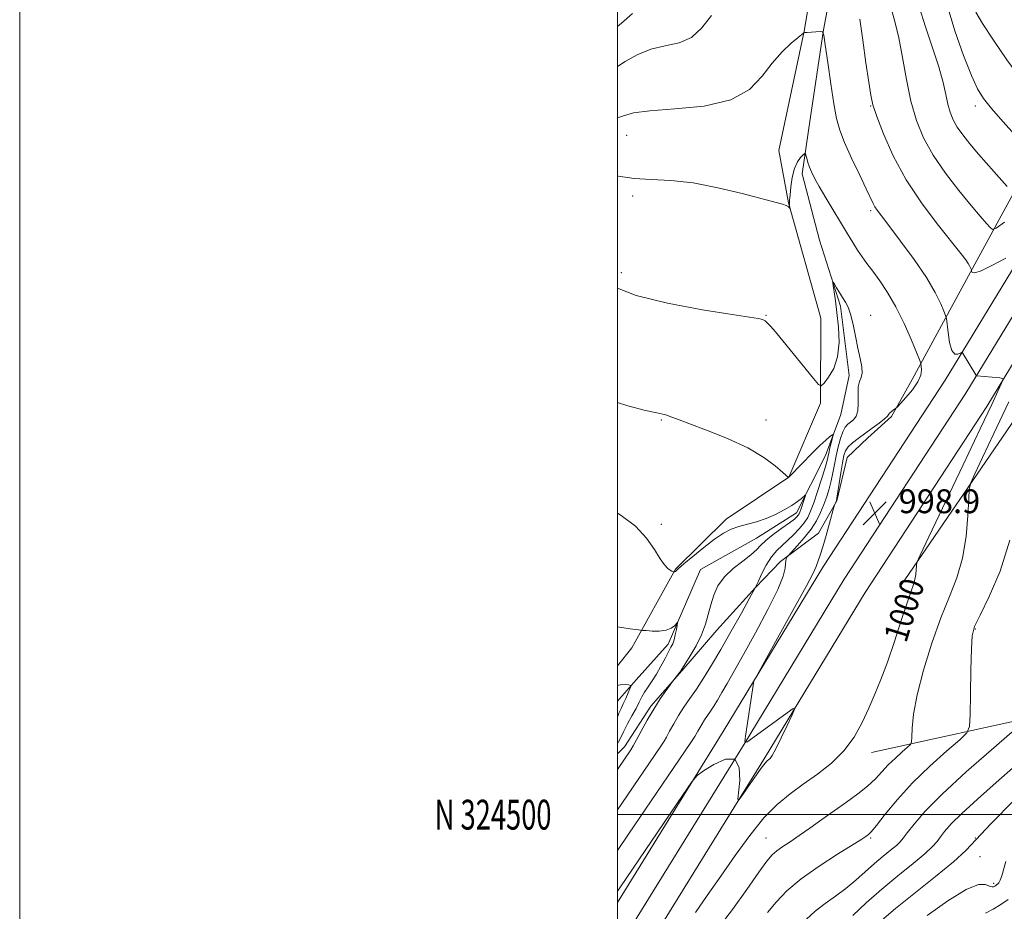
# Model space of a CAD drawing. Extents: x 2097300 to 2100200, y 322300 to 325200.
# Drawn here: x 2097300 to 2097629, y 324468 to 324766 of the extents above; entities that cross this region are included whole.
import ezdxf
from ezdxf.enums import TextEntityAlignment as Align

# ---------------------------------------------------------------- set-up
doc = ezdxf.new("R2010")
doc.units = 0
doc.header["$MEASUREMENT"] = 0
doc.linetypes.add('rvrstm', pattern=[117.1, 50, -3.9, 0.5, -3.9, 0.5, -3.9, 0.5, -3.9, 50])
for name, color, linetype, lineweight in [('32000', 7, 'Continuous', 0), ('32001', 7, 'Continuous', 0), ('DTM HARD BREAKLINE', 7, 'Continuous', 0), ('DTM SPOT ELEVATION', 2, 'Continuous', 13), ('INDEX CONTOUR', 41, 'Continuous', 13), ('INDEX CONTOUR LABEL', 244, 'Continuous', 0), ('INTERMEDIATE CONTOUR', 44, 'Continuous', 0), ('SPOT ELEVATION', 7, 'Continuous', 0), ('STREAM - RIVER SINGLE LINE', 142, 'rvrstm', 0)]:
    doc.layers.add(name, color=color, linetype=linetype, lineweight=lineweight)
doc.styles.add('Style-ITALICS', font='ITALICS.shx')
doc.styles.add('Style-WORKING', font='WORKING.shx')

# ---------------------------------------------------------------- blocks, each defined once
blk = doc.blocks.new('SPOT')
at = {"layer": 'SPOT ELEVATION'}
for p, q in [((-3.91, -3.91), (3.82, 3.81)), ((-1.65, 3.77), (1.72, -3.93))]:
    blk.add_line(p, q, dxfattribs=at)

msp = doc.modelspace()

# ---------------------------------------------------------------- linework, layer by layer
at = {"layer": '32000', "flags": 128}
for points in [[(2097300, 322300), (2100200, 322300), (2100200, 325200), (2097300, 325200), (2097300, 322300)], [(2097500, 322500), (2100000, 322500), (2100000, 325000), (2097500, 325000), (2097500, 322500)], [(2100000, 324500), (2097500, 324500)]]:
    msp.add_lwpolyline(points, dxfattribs=at)
at = {"layer": 'DTM HARD BREAKLINE'}
for points in [[(2097500, 324520.304, 991.235), (2097502.33, 324522.72, 991.38), (2097511.22, 324536.3, 991.76), (2097521.59, 324548.19, 992.09), (2097533.23, 324561.78, 992.79), (2097546.15, 324576, 993.99), (2097554.62, 324584.71, 995.73), (2097567.33, 324594.27, 997.33), (2097573.47, 324605.09, 998.1), (2097576.84, 324619.51, 999.05), (2097583.83, 324626.1, 998.61), (2097591.66, 324633.32, 998.19), (2097598.65, 324645.62, 997.31), (2097620.22, 324685.52, 1002.41), (2097657.45, 324753.64, 1013.32), (2097694.46, 324822.61, 1019.18), (2097726, 324871, 1023.97), (2097763.45, 324931.48, 1027.21), (2097796.87, 324990.9, 1030.32), (2097801.877, 325000, 1031.24)], [(2097500, 324454.744, 998.655), (2097506.65, 324465.63, 998.77), (2097542.41, 324523.56, 998), (2097575.91, 324578.8, 998.65), (2097616.61, 324641.06, 999.67), (2097654.83, 324703.93, 1003.22), (2097694.29, 324769.69, 1009.53), (2097724.29, 324820.19, 1015.35), (2097754.29, 324874.2, 1020.72), (2097784.91, 324927.17, 1024.88), (2097815.94, 324979.74, 1028.47), (2097827.023, 325000, 1030.362)], [(2097500, 324438.913, 998.336), (2097513.68, 324461.31, 998.57), (2097549.45, 324519.25, 997.8), (2097582.89, 324574.4, 998.45), (2097623.59, 324636.66, 999.47), (2097661.89, 324699.66, 1003.02), (2097701.37, 324765.46, 1009.33), (2097731.44, 324816.08, 1015.15), (2097761.47, 324870.13, 1020.52), (2097792.03, 324923.01, 1024.68), (2097823.11, 324975.66, 1028.27), (2097836.427, 325000, 1030.538)], [(2097500, 324470.566, 998.562), (2097535.37, 324527.87, 997.8), (2097568.93, 324583.2, 998.45), (2097609.63, 324645.46, 999.47), (2097647.77, 324708.2, 1003.02), (2097687.21, 324773.92, 1009.33), (2097717.14, 324824.3, 1015.15), (2097747.11, 324878.27, 1020.52), (2097777.79, 324931.33, 1024.68), (2097808.77, 324983.82, 1028.27), (2097817.62, 325000, 1029.784)], [(2097852.302, 325000, 1037.84), (2097844.38, 324985.67, 1036.75), (2097808.2, 324920.52, 1030.4), (2097772.46, 324852.82, 1024.31), (2097729.72, 324783.42, 1017.52), (2097706.23, 324745.44, 1013.38), (2097679.14, 324705.96, 1006.57), (2097633.23, 324632.74, 1003.76), (2097594.71, 324576.49, 999.39)], [(2097500, 324549.862, 988.938), (2097504.82, 324555.83, 989.4), (2097519.42, 324582.15, 992.09), (2097536.36, 324598.92, 992.49), (2097557.33, 324612.95, 994.01), (2097567.9, 324637.77, 995.71), (2097568.08, 324666.19, 997.28), (2097557.21, 324704.77, 998.04), (2097554.01, 324722.36, 998.65), (2097562.43, 324762.24, 1000.02), (2097570.01, 324806.78, 1002.05), (2097575.92, 324827.78, 1003.13), (2097586.07, 324847.73, 1004.91), (2097600.65, 324879.98, 1007.54), (2097618.21, 324914.57, 1011.7)], [(2097585, 324520.81, 1000.62), (2097644.07, 324533.73, 1006.68), (2097706.19, 324569.78, 1011.51), (2097764.14, 324645.38, 1012.54), (2097766.64, 324701.9, 1014.7)]]:
    msp.add_polyline3d(points, dxfattribs=at)
at = {"layer": 'DTM SPOT ELEVATION'}
for p in [(2097584.71, 324737.16, 1001.91), (2097619.71, 324737.16, 1007.49), (2097503.12, 324727.39, 999.2), (2097505.11, 324707.06, 997.6), (2097584.71, 324702.16, 999.72), (2097501.28, 324681.39, 996.4), (2097549.71, 324667.16, 996.08), (2097584.71, 324667.16, 996.61), (2097514.71, 324632.16, 993.89), (2097549.71, 324632.16, 994.58), (2097514.71, 324597.16, 992.17), (2097619.71, 324562.16, 1004.13), (2097549.71, 324492.16, 1001.1), (2097584.71, 324492.16, 1004.2), (2097619.71, 324492.16, 1010), (2097621.3, 324485.95, 1010.9), (2097625.94, 324476.97, 1011.7)]:
    msp.add_point(p, dxfattribs=at)
at = {"layer": 'INDEX CONTOUR'}
for points in [[(2097619.916, 324768.631, 1010), (2097622.165, 324764.798, 1010), (2097625.816, 324759.248, 1010), (2097630.333, 324752.696, 1010), (2097634.944, 324746.337, 1010), (2097638.982, 324741.161, 1010), (2097642.194, 324737.329, 1010), (2097644.427, 324734.801, 1010), (2097645.669, 324733.508, 1010), (2097646.463, 324733.281, 1010), (2097647.488, 324733.924, 1010), (2097649.384, 324735.397, 1010), (2097652.616, 324738.259, 1010), (2097657.609, 324743.233, 1010), (2097664.457, 324750.604, 1010), (2097671.934, 324758.94, 1010), (2097678.481, 324766.381, 1010)], [(2097500, 324733.215, 1000), (2097502.013, 324733.964, 1000), (2097505.342, 324734.881, 1000), (2097510.794, 324735.617, 1000), (2097519.245, 324736.211, 1000), (2097529.05, 324737.199, 1000), (2097537.937, 324739.243, 1000), (2097544.205, 324742.756, 1000), (2097548.432, 324747.146, 1000), (2097551.76, 324751.574, 1000), (2097555.069, 324755.328, 1000), (2097558.14, 324758.216, 1000), (2097560.486, 324760.178, 1000), (2097562.333, 324761.681, 1000), (2097562.405, 324761.714, 1000), (2097562.722, 324761.769, 1000), (2097563.511, 324761.854, 1000), (2097564.883, 324761.969, 1000), (2097567.837, 324762.192, 1000), (2097568.617, 324762.077, 1000), (2097569.06, 324760.902, 1000), (2097569.546, 324757.659, 1000), (2097570.357, 324751.807, 1000), (2097571.38, 324744.656, 1000), (2097572.404, 324737.98, 1000), (2097573.317, 324733.054, 1000), (2097574.392, 324729.141, 1000), (2097576.001, 324725.004, 1000), (2097578.347, 324719.8, 1000), (2097580.971, 324714.264, 1000), (2097583.243, 324709.526, 1000), (2097585.554, 324704.61, 1000), (2097586.167, 324703.458, 1000), (2097586.931, 324702.315, 1000), (2097588.324, 324700.462, 1000), (2097590.844, 324697.171, 1000), (2097594.737, 324692.019, 1000), (2097599.252, 324685.841, 1000), (2097603.382, 324679.776, 1000), (2097606.339, 324674.777, 1000), (2097608.204, 324671.031, 1000), (2097609.267, 324668.536, 1000), (2097609.811, 324667.133, 1000), (2097610.074, 324666.044, 1000), (2097610.62, 324661.412, 1000), (2097611.157, 324658.053, 1000), (2097611.918, 324655.369, 1000), (2097612.89, 324654.18, 1000), (2097613.89, 324654.105, 1000), (2097614.693, 324654.469, 1000), (2097615.142, 324654.714, 1000), (2097615.335, 324654.759, 1000), (2097615.441, 324654.643, 1000), (2097619.964, 324647.241, 1000), (2097620.182, 324646.943, 1000), (2097620.314, 324646.892, 1000), (2097627.935, 324646.193, 1000), (2097628.873, 324646.042, 1000), (2097629.034, 324645.582, 1000), (2097628.554, 324644.417, 1000), (2097627.451, 324642.022, 1000), (2097625.266, 324637.34, 1000), (2097621.42, 324629.185, 1000), (2097615.706, 324617.146, 1000), (2097604.203, 324592.981, 1000), (2097601.305, 324586.864, 1000), (2097600.227, 324584.361, 1000), (2097600.045, 324583.328, 1000), (2097599.981, 324582.028, 1000), (2097599.836, 324580.369, 1000), (2097599.56, 324578.669, 1000), (2097599.08, 324577.038, 1000), (2097598.251, 324574.77, 1000), (2097596.907, 324570.953, 1000), (2097594.963, 324565.042, 1000), (2097592.659, 324557.972, 1000), (2097590.317, 324551.045, 1000), (2097588.177, 324545.25, 1000), (2097586.161, 324540.311, 1000), (2097584.111, 324535.638, 1000), (2097581.856, 324530.792, 1000), (2097579.163, 324525.92, 1000), (2097575.784, 324521.321, 1000), (2097571.587, 324517.221, 1000), (2097566.904, 324513.567, 1000), (2097562.182, 324510.235, 1000), (2097557.747, 324507.025, 1000), (2097553.449, 324503.441, 1000), (2097549.018, 324498.907, 1000), (2097544.27, 324493.058, 1000), (2097539.367, 324486.346, 1000), (2097534.558, 324479.43, 1000), (2097530.081, 324472.928, 1000), (2097526.134, 324467.287, 1000)], [(2097500, 324562.874, 990), (2097504.275, 324562.243, 990), (2097507.007, 324561.857, 990), (2097508.393, 324561.688, 990), (2097509.619, 324561.589, 990), (2097511.579, 324561.47, 990), (2097513.988, 324561.458, 990), (2097516.267, 324561.733, 990), (2097517.956, 324562.397, 990), (2097519.067, 324563.243, 990), (2097520.057, 324564.354, 990), (2097520.127, 324564.209, 990), (2097519.995, 324563.421, 990), (2097519.721, 324561.959, 990), (2097519.354, 324560.168, 990), (2097518.938, 324558.487, 990), (2097518.495, 324557.206, 990), (2097517.927, 324556.022, 990), (2097517.11, 324554.485, 990), (2097515.963, 324552.287, 990), (2097514.576, 324549.685, 990), (2097513.083, 324547.079, 990), (2097511.609, 324544.788, 990), (2097510.249, 324542.807, 990), (2097509.087, 324541.049, 990), (2097508.158, 324539.404, 990), (2097507.279, 324537.661, 990), (2097506.217, 324535.583, 990), (2097504.833, 324533.048, 990), (2097503.353, 324530.364, 990), (2097502.095, 324527.951, 990), (2097501.236, 324526.067, 990), (2097500.389, 324524.327, 990), (2097500, 324523.717, 990)], [(2097632.806, 324504.843, 1010), (2097625.023, 324496.994, 1010), (2097616.539, 324488.004, 1010), (2097612.498, 324484.249, 1010), (2097606.476, 324479.258, 1010), (2097593.051, 324468.544, 1010), (2097588.431, 324464.705, 1010)]]:
    msp.add_polyline3d(points, dxfattribs=at)
at = {"layer": 'INTERMEDIATE CONTOUR'}
for points in [[(2097600.99, 324770.387, 1006), (2097603.097, 324763.693, 1006), (2097605.462, 324756.698, 1006), (2097607.545, 324750.282, 1006), (2097608.947, 324745.122, 1006), (2097609.841, 324741.094, 1006), (2097610.539, 324737.864, 1006), (2097611.32, 324735.121, 1006), (2097612.335, 324732.626, 1006), (2097613.703, 324730.161, 1006), (2097615.53, 324727.517, 1006), (2097617.883, 324724.536, 1006), (2097620.818, 324721.073, 1006), (2097624.269, 324717.129, 1006), (2097627.68, 324713.288, 1006), (2097630.369, 324710.282, 1006)], [(2097610.292, 324770.977, 1008), (2097612.905, 324762.385, 1008), (2097615.82, 324754.152, 1008), (2097618.474, 324747.424, 1008), (2097620.524, 324742.927, 1008), (2097622.506, 324739.705, 1008), (2097625.175, 324736.379, 1008), (2097628.98, 324731.996, 1008), (2097633.144, 324727.298, 1008)], [(2097500, 324763.833, 1004), (2097501.324, 324764.924, 1004), (2097505.031, 324768.185, 1004)], [(2097500, 324750.413, 1002), (2097502.547, 324752.072, 1002), (2097506.628, 324754.331, 1002), (2097511.22, 324756.195, 1002), (2097515.997, 324757.353, 1002), (2097520.625, 324758.411, 1002), (2097524.769, 324760.197, 1002), (2097528.248, 324763.327, 1002), (2097531.49, 324767.554, 1002)], [(2097591.905, 324768.724, 1004), (2097592.961, 324765.072, 1004), (2097594.137, 324760.065, 1004), (2097595.367, 324753.492, 1004), (2097596.703, 324746.083, 1004), (2097598.228, 324738.808, 1004), (2097600.058, 324732.383, 1004), (2097602.438, 324726.541, 1004), (2097605.639, 324720.767, 1004), (2097609.771, 324714.738, 1004), (2097614.247, 324708.911, 1004), (2097618.313, 324703.936, 1004), (2097621.37, 324700.311, 1004), (2097623.443, 324697.916, 1004), (2097624.716, 324696.487, 1004), (2097625.512, 324695.861, 1004), (2097626.749, 324696.329, 1004), (2097629.487, 324698.294, 1004)], [(2097581.107, 324766.259, 1002), (2097582.066, 324759.262, 1002), (2097583.154, 324751.676, 1002), (2097584.106, 324745.166, 1002), (2097584.776, 324740.844, 1002), (2097585.515, 324737.581, 1002), (2097586.798, 324733.687, 1002), (2097589.024, 324727.89, 1002), (2097592.301, 324720.562, 1002), (2097596.667, 324712.49, 1002), (2097601.985, 324704.45, 1002), (2097607.425, 324697.197, 1002), (2097614.926, 324687.804, 1002), (2097616.533, 324685.722, 1002), (2097617.355, 324684.543, 1002), (2097617.859, 324683.692, 1002), (2097618.176, 324683.055, 1002), (2097618.449, 324682.392, 1002), (2097618.494, 324682.207, 1002), (2097618.529, 324681.916, 1002), (2097618.694, 324681.48, 1002), (2097619.539, 324681.335, 1002), (2097621.712, 324682.037, 1002), (2097625.534, 324683.907, 1002), (2097630.006, 324686.332, 1002)], [(2097500, 324713.797, 998), (2097500.4, 324713.724, 998), (2097505.555, 324712.957, 998), (2097511.326, 324712.58, 998), (2097517.873, 324712.243, 998), (2097525.34, 324711.446, 998), (2097533.642, 324709.867, 998), (2097541.763, 324707.904, 998), (2097555.19, 324704.356, 998), (2097556.414, 324703.955, 998), (2097557.104, 324703.575, 998), (2097557.481, 324703.221, 998), (2097557.744, 324702.812, 998), (2097557.763, 324702.831, 998), (2097557.601, 324703.859, 998), (2097557.553, 324704.352, 998), (2097557.55, 324704.869, 998), (2097557.615, 324705.749, 998), (2097557.77, 324707.414, 998), (2097558.045, 324710.101, 998), (2097558.505, 324713.294, 998), (2097559.225, 324716.287, 998), (2097560.224, 324718.521, 998), (2097561.294, 324720.009, 998), (2097562.168, 324720.905, 998), (2097562.661, 324721.334, 998), (2097562.894, 324721.296, 998), (2097563.064, 324720.758, 998), (2097563.341, 324719.723, 998), (2097563.75, 324718.336, 998), (2097564.283, 324716.776, 998), (2097564.97, 324715.131, 998), (2097565.989, 324713.103, 998), (2097567.554, 324710.304, 998), (2097569.775, 324706.513, 998), (2097576.969, 324694.446, 998), (2097578.75, 324691.486, 998), (2097580.329, 324688.972, 998), (2097581.851, 324686.722, 998), (2097583.487, 324684.46, 998), (2097585.414, 324681.886, 998), (2097587.754, 324678.726, 998), (2097590.402, 324674.815, 998), (2097593.193, 324670.01, 998), (2097595.944, 324664.38, 998), (2097598.372, 324658.823, 998), (2097600.177, 324654.442, 998), (2097601.16, 324651.999, 998), (2097601.546, 324650.876, 998), (2097601.665, 324650.11, 998), (2097601.735, 324648.907, 998), (2097601.492, 324647.147, 998), (2097600.561, 324644.878, 998), (2097598.744, 324642.226, 998), (2097596.55, 324639.622, 998), (2097594.667, 324637.575, 998), (2097593.597, 324636.439, 998), (2097593.1, 324635.953, 998), (2097592.747, 324635.699, 998), (2097592.217, 324635.343, 998), (2097591.597, 324634.89, 998), (2097591.079, 324634.429, 998), (2097590.317, 324633.426, 998), (2097589.349, 324632.508, 998), (2097587.579, 324631.1, 998), (2097585.266, 324629.378, 998), (2097580.544, 324625.948, 998), (2097578.643, 324624.467, 998), (2097577.215, 324623.126, 998), (2097576.314, 324621.83, 998), (2097575.755, 324620.208, 998), (2097575.295, 324617.816, 998), (2097574.752, 324614.438, 998), (2097573.445, 324605.958, 998), (2097573.297, 324605.194, 998), (2097573.189, 324604.868, 998), (2097572.772, 324603.909, 998), (2097572.676, 324603.652, 998), (2097572.46, 324602.901, 998), (2097571.011, 324597.62, 998), (2097569.853, 324593.479, 998), (2097568.731, 324589.621, 998), (2097567.856, 324586.853, 998), (2097566.544, 324583.058, 998), (2097565.582, 324581.011, 998), (2097563.131, 324576.373, 998), (2097558.745, 324568.372, 998), (2097553.579, 324559.051, 998), (2097546.725, 324546.719, 998), (2097545.787, 324544.878, 998), (2097545.565, 324544.054, 998), (2097542.826, 324526.276, 998), (2097542.64, 324524.443, 998), (2097543.281, 324524.286, 998), (2097545.298, 324525.67, 998), (2097556.851, 324534.109, 998), (2097558.836, 324535.49, 998), (2097559.249, 324535.309, 998), (2097558.445, 324533.409, 998), (2097556.805, 324529.865, 998), (2097554.826, 324525.661, 998), (2097553.029, 324522.011, 998), (2097551.814, 324519.828, 998), (2097551.082, 324518.829, 998), (2097550.607, 324518.43, 998), (2097550.156, 324518.068, 998), (2097549.424, 324517.251, 998), (2097548.097, 324515.506, 998), (2097546.015, 324512.599, 998), (2097543.669, 324509.254, 998), (2097541.71, 324506.435, 998), (2097540.633, 324504.982, 998), (2097540.328, 324505.239, 998), (2097540.906, 324511.424, 998), (2097540.756, 324515.74, 998), (2097539.314, 324518.545, 998), (2097536.152, 324518.564, 998), (2097532.219, 324516.75, 998), (2097528.807, 324514.618, 998), (2097526.732, 324513.122, 998), (2097524.899, 324510.997, 998), (2097521.739, 324506.421, 998), (2097501.011, 324475.88, 998), (2097500, 324474.425, 998)], [(2097500, 324676.185, 996), (2097506.284, 324673.745, 996), (2097516.786, 324671.182, 996), (2097528.467, 324668.995, 996), (2097538.385, 324667.376, 996), (2097547.09, 324666.026, 996), (2097548.147, 324665.84, 996), (2097548.79, 324665.649, 996), (2097549.404, 324665.295, 996), (2097550.152, 324664.643, 996), (2097551.216, 324663.523, 996), (2097552.86, 324661.621, 996), (2097555.369, 324658.589, 996), (2097558.83, 324654.33, 996), (2097565.552, 324645.984, 996), (2097567.272, 324643.952, 996), (2097568.203, 324643.563, 996), (2097569.143, 324644.485, 996), (2097570.655, 324646.439, 996), (2097572.37, 324649.372, 996), (2097573.679, 324653.287, 996), (2097574.144, 324658.079, 996), (2097573.953, 324663.209, 996), (2097573.457, 324668.037, 996), (2097572.957, 324672.021, 996), (2097572.54, 324675.035, 996), (2097572.241, 324677.058, 996), (2097572.101, 324678.092, 996), (2097572.19, 324678.232, 996), (2097572.584, 324677.599, 996), (2097573.32, 324676.345, 996), (2097574.28, 324674.744, 996), (2097575.306, 324673.101, 996), (2097576.271, 324671.593, 996), (2097577.171, 324669.876, 996), (2097578.03, 324667.477, 996), (2097578.87, 324664.099, 996), (2097579.691, 324660.145, 996), (2097580.492, 324656.191, 996), (2097581.238, 324652.729, 996), (2097581.778, 324649.904, 996), (2097581.928, 324647.773, 996), (2097581.593, 324646.287, 996), (2097581.034, 324644.966, 996), (2097580.598, 324643.222, 996), (2097580.521, 324640.675, 996), (2097580.581, 324637.771, 996), (2097580.45, 324635.162, 996), (2097579.882, 324633.345, 996), (2097578.999, 324632.186, 996), (2097578.007, 324631.395, 996), (2097577.075, 324630.674, 996), (2097576.214, 324629.715, 996), (2097575.391, 324628.198, 996), (2097574.59, 324625.917, 996), (2097573.838, 324623.109, 996), (2097573.178, 324620.12, 996), (2097572.626, 324617.231, 996), (2097572.113, 324614.461, 996), (2097571.547, 324611.764, 996), (2097570.852, 324609.1, 996), (2097570.022, 324606.448, 996), (2097569.066, 324603.796, 996), (2097567.967, 324601.123, 996), (2097566.593, 324598.388, 996), (2097564.785, 324595.543, 996), (2097562.496, 324592.615, 996), (2097560.142, 324589.933, 996), (2097557.2, 324586.779, 996), (2097556.784, 324586.295, 996), (2097556.643, 324586.029, 996), (2097556.494, 324585.627, 996), (2097556.332, 324584.962, 996), (2097556.224, 324583.968, 996), (2097556.12, 324582.469, 996), (2097555.491, 324579.842, 996), (2097553.695, 324575.359, 996), (2097550.354, 324568.659, 996), (2097546.178, 324560.903, 996), (2097542.145, 324553.622, 996), (2097536.73, 324543.919, 996), (2097534.982, 324540.85, 996), (2097533.527, 324538.375, 996), (2097532.268, 324536.324, 996), (2097531.146, 324534.59, 996), (2097529.168, 324531.689, 996), (2097528.304, 324530.372, 996), (2097527.533, 324529.081, 996), (2097526.882, 324527.909, 996), (2097526.378, 324526.98, 996), (2097525.887, 324526.15, 996), (2097524.58, 324524.189, 996), (2097503.733, 324493.467, 996), (2097500, 324488.002, 996)], [(2097500, 324637.997, 994), (2097503.519, 324636.854, 994), (2097509.4, 324635.333, 994), (2097513.144, 324634.47, 994), (2097515.245, 324634.015, 994), (2097516.55, 324633.688, 994), (2097517.901, 324633.218, 994), (2097520.1, 324632.369, 994), (2097523.939, 324630.916, 994), (2097529.853, 324628.711, 994), (2097536.851, 324625.922, 994), (2097543.584, 324622.793, 994), (2097548.948, 324619.596, 994), (2097552.821, 324616.709, 994), (2097555.328, 324614.537, 994), (2097557.209, 324612.861, 994), (2097557.33, 324612.902, 994), (2097557.36, 324612.926, 994), (2097557.472, 324613.035, 994), (2097561.887, 324617.631, 994), (2097564.895, 324620.728, 994), (2097567.7, 324623.53, 994), (2097569.72, 324625.408, 994), (2097570.998, 324626.468, 994), (2097571.728, 324626.997, 994), (2097572.087, 324627.207, 994), (2097572.144, 324626.987, 994), (2097571.952, 324626.15, 994), (2097571.114, 324622.737, 994), (2097570.699, 324620.973, 994), (2097570.393, 324619.593, 994), (2097570.026, 324618.103, 994), (2097569.371, 324615.814, 994), (2097568.287, 324612.304, 994), (2097566.969, 324608.206, 994), (2097565.694, 324604.419, 994), (2097564.653, 324601.61, 994), (2097563.661, 324599.521, 994), (2097562.449, 324597.666, 994), (2097560.825, 324595.67, 994), (2097558.921, 324593.631, 994), (2097556.947, 324591.753, 994), (2097555.073, 324590.14, 994), (2097553.288, 324588.473, 994), (2097551.534, 324586.329, 994), (2097549.802, 324583.475, 994), (2097548.253, 324580.452, 994), (2097547.094, 324577.989, 994), (2097546.123, 324575.899, 994), (2097544.125, 324572.284, 994), (2097541.465, 324567.498, 994), (2097538.063, 324561.432, 994), (2097534.565, 324555.295, 994), (2097531.483, 324550.054, 994), (2097528.821, 324545.718, 994), (2097526.453, 324542.056, 994), (2097524.277, 324538.849, 994), (2097522.275, 324535.931, 994), (2097520.453, 324533.152, 994), (2097518.825, 324530.426, 994), (2097517.448, 324527.952, 994), (2097516.388, 324525.992, 994), (2097515.592, 324524.597, 994), (2097514.533, 324522.959, 994), (2097501.512, 324503.775, 994), (2097500, 324501.579, 994)], [(2097630.95, 324638.173, 1002), (2097625.99, 324627.545, 1002), (2097622.202, 324619.513, 1002), (2097619.643, 324614.129, 1002), (2097618.279, 324611.123, 1002), (2097617.735, 324608.949, 1002), (2097617.536, 324605.746, 1002), (2097617.262, 324600.185, 1002), (2097616.644, 324593.088, 1002), (2097615.461, 324585.811, 1002), (2097613.56, 324579.321, 1002), (2097611.071, 324573.019, 1002), (2097608.199, 324565.918, 1002), (2097605.177, 324557.407, 1002), (2097602.389, 324548.378, 1002), (2097600.252, 324540.103, 1002), (2097599.06, 324533.611, 1002), (2097598.586, 324528.961, 1002), (2097598.484, 324525.971, 1002), (2097598.41, 324524.367, 1002), (2097598.041, 324523.481, 1002), (2097597.061, 324522.559, 1002), (2097595.277, 324521.015, 1002), (2097592.991, 324518.953, 1002), (2097590.628, 324516.65, 1002), (2097586.297, 324511.972, 1002), (2097583.708, 324509.522, 1002), (2097580.435, 324506.923, 1002), (2097576.625, 324504.178, 1002), (2097572.52, 324501.301, 1002), (2097568.363, 324498.348, 1002), (2097564.379, 324495.5, 1002), (2097560.787, 324492.978, 1002), (2097557.762, 324490.941, 1002), (2097555.302, 324489.303, 1002), (2097553.363, 324487.921, 1002), (2097551.793, 324486.527, 1002), (2097550.014, 324484.401, 1002), (2097547.34, 324480.699, 1002), (2097543.328, 324474.962, 1002), (2097538.513, 324468.252, 1002), (2097533.669, 324462.019, 1002)], [(2097500, 324600.9, 992), (2097501.291, 324600.151, 992), (2097506.079, 324596.545, 992), (2097509.751, 324592.599, 992), (2097512.407, 324588.782, 992), (2097514.334, 324585.64, 992), (2097515.777, 324583.569, 992), (2097516.847, 324582.392, 992), (2097517.623, 324581.788, 992), (2097518.173, 324581.476, 992), (2097518.544, 324581.337, 992), (2097518.998, 324581.265, 992), (2097519.086, 324581.264, 992), (2097519.216, 324581.296, 992), (2097519.385, 324581.395, 992), (2097520.458, 324582.372, 992), (2097522.215, 324583.914, 992), (2097525.206, 324586.46, 992), (2097528.885, 324589.474, 992), (2097532.506, 324592.241, 992), (2097535.511, 324594.215, 992), (2097538.097, 324595.514, 992), (2097540.653, 324596.427, 992), (2097543.482, 324597.217, 992), (2097546.547, 324598.061, 992), (2097549.729, 324599.115, 992), (2097552.891, 324600.473, 992), (2097555.832, 324602.002, 992), (2097558.337, 324603.508, 992), (2097560.237, 324604.82, 992), (2097561.566, 324605.866, 992), (2097562.823, 324606.947, 992), (2097562.904, 324606.842, 992), (2097562.711, 324606.188, 992), (2097561.848, 324603.508, 992), (2097561.406, 324602.174, 992), (2097561.081, 324601.263, 992), (2097560.817, 324600.678, 992), (2097560.526, 324600.226, 992), (2097560.081, 324599.713, 992), (2097559.202, 324598.938, 992), (2097557.573, 324597.703, 992), (2097555.047, 324595.9, 992), (2097552.163, 324593.809, 992), (2097549.63, 324591.801, 992), (2097547.913, 324590.136, 992), (2097546.512, 324588.616, 992), (2097544.685, 324586.932, 992), (2097541.931, 324584.839, 992), (2097538.723, 324582.361, 992), (2097535.775, 324579.586, 992), (2097533.639, 324576.602, 992), (2097532.211, 324573.477, 992), (2097531.223, 324570.278, 992), (2097530.409, 324567.046, 992), (2097529.49, 324563.719, 992), (2097528.186, 324560.21, 992), (2097526.347, 324556.533, 992), (2097524.345, 324553.11, 992), (2097521.223, 324548.184, 992), (2097520.845, 324547.654, 992), (2097518.452, 324544.523, 992), (2097517.665, 324543.45, 992), (2097516.242, 324541.486, 992), (2097514.329, 324538.718, 992), (2097512.167, 324535.337, 992), (2097509.989, 324531.596, 992), (2097508, 324527.973, 992), (2097506.397, 324525.003, 992), (2097505.297, 324523.044, 992), (2097504.486, 324521.729, 992), (2097500, 324515.124, 992)], [(2097631.319, 324591.926, 1004), (2097628.095, 324581.518, 1004), (2097624.437, 324572.977, 1004), (2097621.329, 324566.779, 1004), (2097619.508, 324562.974, 1004), (2097618.717, 324559.911, 1004), (2097618.445, 324555.514, 1004), (2097618.274, 324548.444, 1004), (2097618.13, 324540.308, 1004), (2097618.026, 324533.453, 1004), (2097617.844, 324529.518, 1004), (2097616.939, 324527.352, 1004), (2097614.54, 324525.095, 1004), (2097610.171, 324521.312, 1004), (2097604.573, 324516.261, 1004), (2097598.784, 324510.62, 1004), (2097593.697, 324505.049, 1004), (2097589.61, 324500.129, 1004), (2097586.67, 324496.423, 1004), (2097584.929, 324494.297, 1004), (2097584.051, 324493.351, 1004), (2097583.602, 324492.991, 1004), (2097583.084, 324492.637, 1004), (2097581.745, 324491.783, 1004), (2097573.687, 324486.793, 1004), (2097567.482, 324482.777, 1004), (2097561.479, 324478.497, 1004), (2097556.725, 324474.455, 1004), (2097553.115, 324470.719, 1004), (2097550.261, 324467.249, 1004)], [(2097500, 324543.224, 988), (2097500.971, 324543.48, 988), (2097502.638, 324543.549, 988), (2097503.772, 324543.414, 988), (2097504.355, 324543.276, 988), (2097504.457, 324542.951, 988), (2097504.167, 324542.161, 988), (2097503.573, 324540.735, 988), (2097502.799, 324538.929, 988), (2097501.973, 324537.104, 988), (2097501.199, 324535.517, 988), (2097500.49, 324533.99, 988), (2097500, 324532.686, 988)], [(2097632.019, 324527.63, 1006), (2097625.134, 324521.698, 1006), (2097616.697, 324514.281, 1006), (2097608.774, 324506.992, 1006), (2097602.993, 324501.145, 1006), (2097599.237, 324496.85, 1006), (2097596.956, 324493.918, 1006), (2097595.593, 324492.096, 1006), (2097594.578, 324490.88, 1006), (2097593.334, 324489.705, 1006), (2097591.418, 324488.111, 1006), (2097588.914, 324486.061, 1006), (2097586.037, 324483.622, 1006), (2097579.751, 324478.033, 1006), (2097576.392, 324475.27, 1006), (2097572.922, 324472.732, 1006), (2097569.469, 324470.286, 1006), (2097566.18, 324467.732, 1006), (2097563.176, 324464.952, 1006)], [(2097633.051, 324516.35, 1008), (2097626.74, 324510.718, 1008), (2097620.479, 324505.182, 1008), (2097615.21, 324500.406, 1008), (2097611.628, 324496.882, 1008), (2097609.426, 324494.403, 1008), (2097608.056, 324492.591, 1008), (2097606.944, 324491.052, 1008), (2097605.45, 324489.336, 1008), (2097602.917, 324486.977, 1008), (2097598.906, 324483.646, 1008), (2097593.863, 324479.551, 1008), (2097588.45, 324475.035, 1008), (2097583.279, 324470.461, 1008), (2097578.762, 324466.286, 1008)], [(2097629.944, 324484.339, 1012), (2097628.65, 324479.476, 1012), (2097628.12, 324478.037, 1012), (2097627.646, 324477.232, 1012), (2097627.235, 324476.794, 1012), (2097626.886, 324476.496, 1012), (2097626.57, 324476.262, 1012), (2097626.251, 324476.057, 1012), (2097625.878, 324475.874, 1012), (2097625.341, 324475.839, 1012), (2097624.516, 324476.107, 1012), (2097623.191, 324476.635, 1012), (2097620.792, 324476.599, 1012), (2097616.655, 324474.97, 1012), (2097610.512, 324471.156, 1012), (2097603.67, 324466.293, 1012)], [(2097630.771, 324471.543, 1014), (2097628.325, 324469.968, 1014), (2097625.684, 324468.412, 1014), (2097623.123, 324467.033, 1014)]]:
    msp.add_polyline3d(points, dxfattribs=at)
at = {"layer": 'STREAM - RIVER SINGLE LINE'}
for points in [[(2097713.115, 325000, 1014.813), (2097698.65, 324982.25, 1013.53), (2097683.43, 324964.31, 1012.26), (2097674.18, 324950.71, 1011.14), (2097662.05, 324933.18, 1010.41), (2097653.61, 324931.11, 1008.86), (2097638.8, 324920.38, 1006.98), (2097629.76, 324900.8, 1006.16), (2097620.51, 324886.58, 1005.43), (2097609.2, 324873.38, 1003.81), (2097601.19, 324856.28, 1003.18), (2097591.74, 324837.31, 1002.57), (2097579.22, 324809.49, 1002.04), (2097573.28, 324785.8, 1001.02), (2097568.98, 324762.72, 1000.02), (2097564.49, 324732.85, 998.69), (2097561.84, 324714.52, 997.57), (2097567.64, 324692.28, 996.51), (2097574.67, 324670.25, 995.69)], [(2097574.67, 324670.25, 995.69), (2097577.58, 324646.98, 995.57), (2097574.72, 324634, 994.63), (2097569.59, 324620.19, 993.32), (2097559.93, 324601.02, 991.38), (2097546.56, 324592.56, 991.16), (2097527.83, 324582.03, 990.91), (2097516.94, 324557.09, 989.61), (2097506.25, 324545.13, 988.34), (2097500, 324537.993, 987.031)]]:
    msp.add_polyline3d(points, dxfattribs=at)

# ---------------------------------------------------------------- block references
at = {"layer": 'SPOT ELEVATION'}
msp.add_blockref('SPOT', (2097586.118, 324600.91, 998.895), dxfattribs=at)

# ---------------------------------------------------------------- texts
at = {"layer": '32001', "style": 'Style-WORKING', "width": 0.67}
msp.add_text('N 324500', height=10, dxfattribs=at).set_placement((2097477.948, 324500), align=Align.MIDDLE_RIGHT)
at = {"layer": 'INDEX CONTOUR LABEL', "style": 'Style-ITALICS', "width": 0.875}
msp.add_text('1000', height=8, rotation=72.7, dxfattribs=at).set_placement((2097596.61, 324557.188, 1000))
at = {"layer": 'SPOT ELEVATION', "style": 'Style-ITALICS'}
msp.add_text('998.9', height=8, dxfattribs=at).set_placement((2097594.118, 324600.91, 998.895))

doc.saveas('drawing.dxf')
